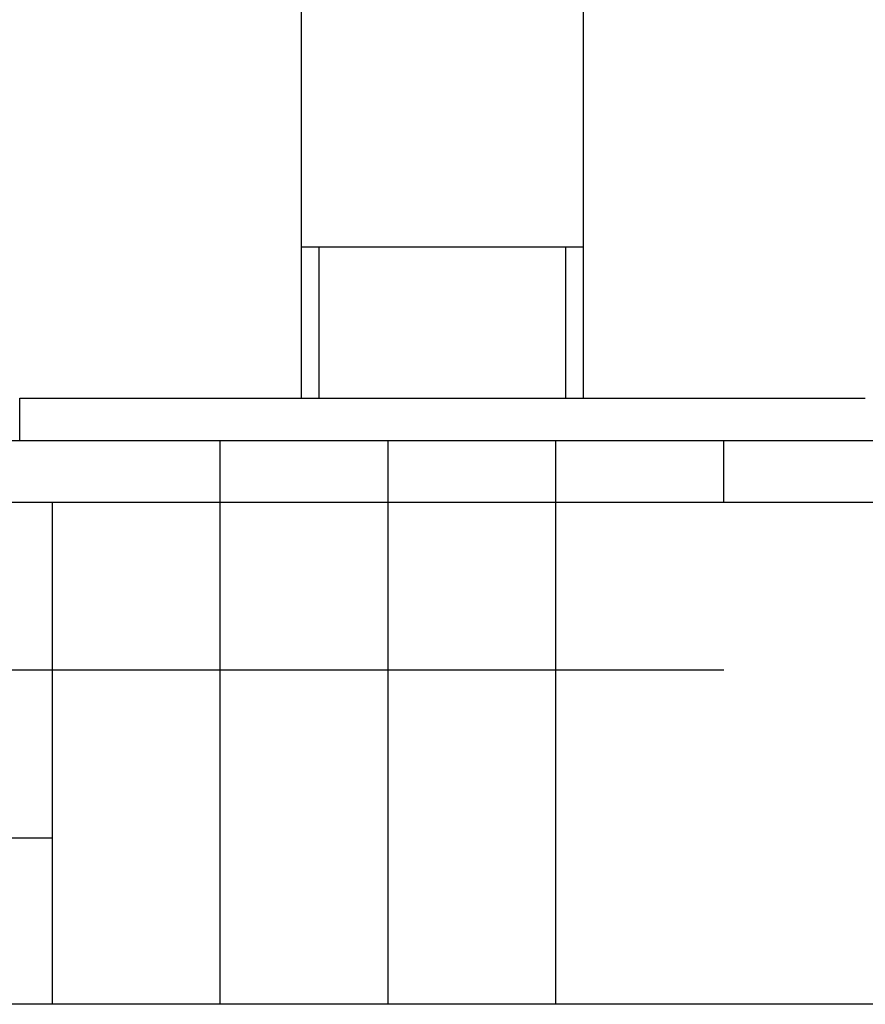
# Model space of a CAD drawing. Units: millimetres. Extents: x 17687 to 24419, y 2673 to 7538.
# Drawn here: x 19140 to 19260, y 5733 to 5873 of the extents above; entities that cross this region are included whole.
import ezdxf

# ---------------------------------------------------------------- set-up
doc = ezdxf.new("R2010")
doc.units = ezdxf.units.MM
doc.layers.add('SUELO', color=7, linetype='Continuous')

# ---------------------------------------------------------------- blocks, each defined once
blk = doc.blocks.new('A$C6E0B6F0F')
for p, q in [((321.5, 6), (321.5, 227.5)), ((361.5, 6), (361.5, 227.5)), ((321.5, 27.5), (361.5, 27.5)), ((324, 6), (324, 27.5)), ((359, 6), (359, 27.5)), ((281.5, 0), (281.5, 6)), ((281.5, 6), (401.5, 6)), ((281.5, 0), (401.5, 0))]:
    blk.add_line(p, q)

msp = doc.modelspace()

# ---------------------------------------------------------------- hatches: boundary and pattern name
at = {"layer": 'SUELO'}
h = msp.add_hatch(dxfattribs=at)
h.set_pattern_fill('HOUND', color=8, scale=15, style=0)
h.set_pattern_definition([(0, (18001.39, 1422.917), (95.25, 23.8125), [381, -190.5]), (90, (18001.39, 1422.917), (-23.8125, -95.25), [381, -190.5])])
h.paths.add_polyline_path([(18621.65, 5813.23), (22170.74, 5813.23), (22170.74, 5733.21), (18621.65, 5733.21)])

# ---------------------------------------------------------------- linework, layer by layer
at = {"layer": 'SUELO', "color": 8}
msp.add_lwpolyline([(18621.65, 5813.23), (22170.74, 5813.23), (22170.74, 5733.21), (18621.65, 5733.21)], close=True, dxfattribs=at)

# ---------------------------------------------------------------- block references
msp.add_blockref('A$C6E0B6F0F', (18858.3, 5813.23))

doc.saveas('drawing.dxf')
